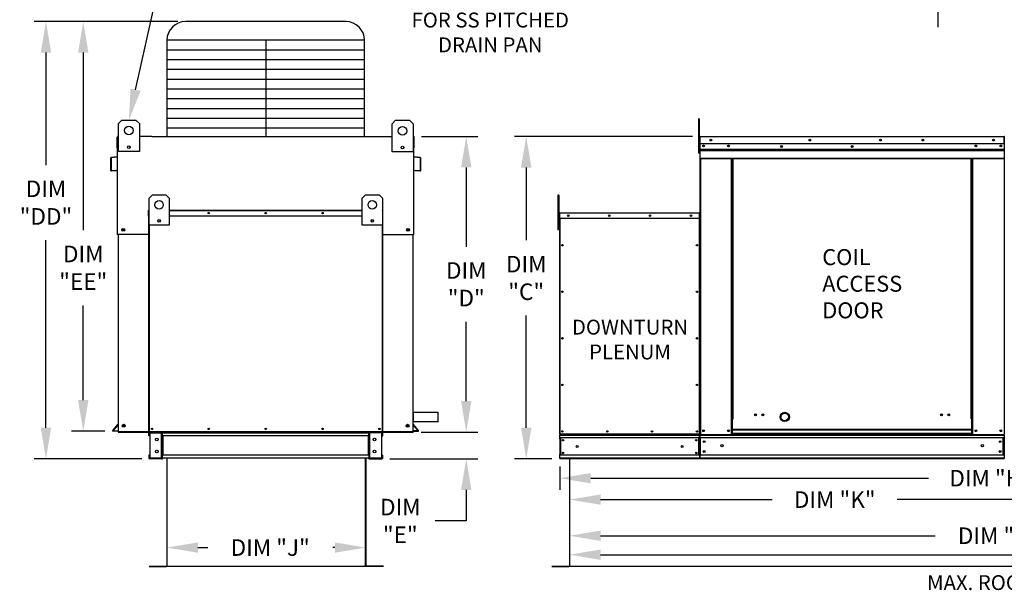
# Model space of a CAD drawing. Extents: x 7 to 1279, y 11 to 193.
# Drawn here: x 9 to 104, y 89 to 144 of the extents above; entities that cross this region are included whole.
import ezdxf
from ezdxf.enums import TextEntityAlignment as Align

# ---------------------------------------------------------------- set-up
doc = ezdxf.new("R2010")
doc.units = 0
doc.header["$LTSCALE"] = 4
doc.header["$MEASUREMENT"] = 0
doc.layers.get('0').update_dxf_attribs({"linetype": 'CONTINUOUS'})
doc.layers.get('Defpoints').update_dxf_attribs({"linetype": 'CONTINUOUS'})
doc.styles.get("Standard").update_dxf_attribs({"font": 'TXT.shx', "height": 1.6})
doc.dimstyles.new('MOD', dxfattribs={"dimscale": 1.5, "dimtxt": 1.2, "dimasz": 2, "dimexe": 0.75, "dimexo": 0.5, "dimgap": 1, "dimtad": 0, "dimtih": 1, "dimtoh": 1, "dimzin": 0, "dimdsep": 46, "dimtxsty": 'Standard', "dimcen": 0.09, "dimadec": 0, "dimazin": 0, "dimtfac": 1, "dimtofl": 0, "dimtmove": 0, "dimatfit": 3, "dimfxl": 1, "dimtolj": 1, "dimtzin": 0, "dimarcsym": 0})

# ---------------------------------------------------------------- blocks, each defined once
blk = doc.blocks.new('*D13')
at = {"color": 0, "lineweight": -2, "transparency": 16777216}
for p, q in [((131.464, 105.82), (131.464, 98.481)), ((60.798, 100.728), (60.798, 98.481)), ((63.798, 99.606), (96.405, 99.606)), ((128.464, 99.606), (108.472, 99.606))]:
    blk.add_line(p, q, dxfattribs=at)
at = {"color": 0, "transparency": 16777216}
for points in [[(63.798, 100.106), (63.798, 99.106), (60.798, 99.606)], [(128.464, 100.106), (128.464, 99.106), (131.464, 99.606)]]:
    blk.add_solid(points, dxfattribs=at)
at = {"layer": 'Defpoints', "color": 0, "transparency": 16777216}
for p in [(131.464, 106.57), (60.798, 101.478), (131.464, 99.606)]:
    blk.add_point(p, dxfattribs=at)
at = {"color": 0, "transparency": 16777216, "insert": (102.438, 99.606), "char_height": 1.6, "attachment_point": 5}
blk.add_mtext('\\A1;DIM "H"', dxfattribs=at)
blk = doc.blocks.new('*D12')
at = {"color": 0, "lineweight": -2, "transparency": 16777216}
for p, q in [((61.74, 100.727), (61.74, 92.917)), ((156.33, 98.832), (156.33, 92.917)), ((64.74, 94.042), (97.027, 94.042)), ((153.33, 94.042), (109.094, 94.042))]:
    blk.add_line(p, q, dxfattribs=at)
at = {"color": 0, "transparency": 16777216}
for points in [[(64.74, 94.542), (64.74, 93.542), (61.74, 94.042)], [(153.33, 94.542), (153.33, 93.542), (156.33, 94.042)]]:
    blk.add_solid(points, dxfattribs=at)
at = {"layer": 'Defpoints', "color": 0, "transparency": 16777216}
for p in [(61.74, 101.477), (156.33, 99.582), (156.33, 94.042)]:
    blk.add_point(p, dxfattribs=at)
at = {"color": 0, "transparency": 16777216, "insert": (103.06, 94.042), "char_height": 1.6, "attachment_point": 5}
blk.add_mtext('\\A1;DIM "L"', dxfattribs=at)
blk = doc.blocks.new('*D11')
at = {"color": 0, "lineweight": -2, "transparency": 16777216}
for p, q in [((61.74, 100.727), (61.74, 96.41)), ((115.32, 100.655), (115.32, 96.41)), ((64.74, 97.535), (81.31, 97.535)), ((112.32, 97.535), (93.377, 97.535))]:
    blk.add_line(p, q, dxfattribs=at)
at = {"color": 0, "transparency": 16777216}
for points in [[(64.74, 98.035), (64.74, 97.035), (61.74, 97.535)], [(112.32, 98.035), (112.32, 97.035), (115.32, 97.535)]]:
    blk.add_solid(points, dxfattribs=at)
at = {"layer": 'Defpoints', "color": 0, "transparency": 16777216}
for p in [(61.74, 101.477), (115.32, 101.405), (115.32, 97.535)]:
    blk.add_point(p, dxfattribs=at)
at = {"color": 0, "transparency": 16777216, "insert": (87.344, 97.535), "char_height": 1.6, "attachment_point": 5}
blk.add_mtext('\\A1;DIM "K"', dxfattribs=at)
blk = doc.blocks.new('*D10')
at = {"color": 0, "lineweight": -2, "transparency": 16777216}
for p, q in [((51.772, 107.06), (51.772, 110.06)), ((47.413, 104.06), (52.897, 104.06)), ((44.383, 101.478), (52.897, 101.478)), ((51.772, 98.478), (51.772, 95.478)), ((51.772, 95.478), (48.772, 95.478))]:
    blk.add_line(p, q, dxfattribs=at)
at = {"color": 0, "transparency": 16777216}
for points in [[(51.272, 107.06), (52.272, 107.06), (51.772, 104.06)], [(51.272, 98.478), (52.272, 98.478), (51.772, 101.478)]]:
    blk.add_solid(points, dxfattribs=at)
at = {"layer": 'Defpoints', "color": 0, "transparency": 16777216}
for p in [(46.663, 104.06), (43.633, 101.478), (51.772, 101.478)]:
    blk.add_point(p, dxfattribs=at)
at = {"color": 0, "transparency": 16777216, "insert": (45.405, 95.478), "char_height": 1.6, "attachment_point": 5}
blk.add_mtext('\\A1;DIM\\P"E"', dxfattribs=at)
blk = doc.blocks.new('*D1')
at = {"color": 0, "lineweight": -2, "transparency": 16777216}
for p, q in [((22.866, 94.966), (22.866, 91.774)), ((42.088, 94.769), (42.088, 91.774)), ((25.866, 92.899), (26.813, 92.899)), ((39.088, 92.899), (38.879, 92.899))]:
    blk.add_line(p, q, dxfattribs=at)
at = {"color": 0, "transparency": 16777216}
for points in [[(25.866, 93.399), (25.866, 92.399), (22.866, 92.899)], [(39.088, 93.399), (39.088, 92.399), (42.088, 92.899)]]:
    blk.add_solid(points, dxfattribs=at)
at = {"layer": 'Defpoints', "color": 0, "transparency": 16777216}
for p in [(22.866, 95.716), (42.088, 95.519), (42.088, 92.899)]:
    blk.add_point(p, dxfattribs=at)
at = {"color": 0, "transparency": 16777216, "insert": (32.846, 92.899), "char_height": 1.6, "attachment_point": 5}
blk.add_mtext('\\A1;DIM "J"', dxfattribs=at)
blk = doc.blocks.new('*D8')
at = {"color": 0, "lineweight": -2, "transparency": 16777216}
for p, q in [((47.452, 132.637), (52.897, 132.637)), ((51.772, 129.637), (51.772, 121.982)), ((51.772, 107.06), (51.772, 114.715)), ((47.413, 104.06), (52.897, 104.06))]:
    blk.add_line(p, q, dxfattribs=at)
at = {"color": 0, "transparency": 16777216}
for points in [[(51.272, 129.637), (52.272, 129.637), (51.772, 132.637)], [(51.272, 107.06), (52.272, 107.06), (51.772, 104.06)]]:
    blk.add_solid(points, dxfattribs=at)
at = {"layer": 'Defpoints', "color": 0, "transparency": 16777216}
for p in [(46.702, 132.637), (51.772, 132.637), (46.663, 104.06)]:
    blk.add_point(p, dxfattribs=at)
at = {"color": 0, "transparency": 16777216, "insert": (51.772, 118.349), "char_height": 1.6, "attachment_point": 5}
blk.add_mtext('\\A1;DIM\\P"D"', dxfattribs=at)
blk = doc.blocks.new('*D6')
at = {"color": 0, "lineweight": -2, "transparency": 16777216}
for p, q in [((73.608, 132.633), (56.437, 132.633)), ((57.562, 129.633), (57.562, 122.595)), ((57.562, 104.478), (57.562, 115.329)), ((60.048, 101.478), (56.437, 101.478))]:
    blk.add_line(p, q, dxfattribs=at)
at = {"color": 0, "transparency": 16777216}
for points in [[(57.062, 129.633), (58.062, 129.633), (57.562, 132.633)], [(57.062, 104.478), (58.062, 104.478), (57.562, 101.478)]]:
    blk.add_solid(points, dxfattribs=at)
at = {"layer": 'Defpoints', "color": 0, "transparency": 16777216}
for p in [(57.562, 132.633), (74.358, 132.633), (60.798, 101.478)]:
    blk.add_point(p, dxfattribs=at)
at = {"color": 0, "transparency": 16777216, "insert": (57.562, 118.962), "char_height": 1.6, "attachment_point": 5}
blk.add_mtext('\\A1;DIM\\P"C"', dxfattribs=at)
blk = doc.blocks.new('*D23')
at = {"color": 0, "lineweight": -2, "transparency": 16777216}
for p, q in [((61.74, 100.727), (61.74, 91.087)), ((182.574, 96.363), (182.574, 91.087)), ((64.74, 92.212), (124.55, 92.212)), ((179.574, 92.212), (138.217, 92.212))]:
    blk.add_line(p, q, dxfattribs=at)
at = {"color": 0, "transparency": 16777216}
for points in [[(64.74, 92.712), (64.74, 91.712), (61.74, 92.212)], [(179.574, 92.712), (179.574, 91.712), (182.574, 92.212)]]:
    blk.add_solid(points, dxfattribs=at)
at = {"layer": 'Defpoints', "color": 0, "transparency": 16777216}
for p in [(61.74, 101.477), (182.574, 97.113), (182.574, 92.212)]:
    blk.add_point(p, dxfattribs=at)
at = {"color": 0, "transparency": 16777216, "insert": (131.383, 92.212), "char_height": 1.6, "attachment_point": 5}
blk.add_mtext('\\A1;DIM "LL"', dxfattribs=at)
blk = doc.blocks.new('smendcon')
at = {"color": 7}
for p, q in [((7.735, 0), (-7.735, 0)), ((9.535, -1.8), (-9.535, -1.8)), ((-9.535, -1.8), (-9.535, -11.103)), ((0, -1.8), (0, -11.103)), ((9.535, -11.103), (9.535, -1.8)), ((9.535, -2.746), (-9.535, -2.746)), ((9.535, -3.691), (-9.535, -3.691)), ((9.535, -4.637), (-9.535, -4.637)), ((9.535, -5.582), (-9.535, -5.582)), ((9.535, -6.528), (-9.535, -6.528)), ((9.535, -7.473), (-9.535, -7.473)), ((9.535, -8.419), (-9.535, -8.419)), ((9.535, -9.364), (-9.535, -9.364)), ((9.535, -10.31), (-9.535, -10.31))]:
    blk.add_line(p, q, dxfattribs=at)
for centre, start, end in [((-7.735, -1.8), 90, 180), ((7.735, -1.8), 0, 90)]:
    blk.add_arc(centre, 1.8, start, end, dxfattribs=at)
blk = doc.blocks.new('*D26')
at = {"color": 0, "lineweight": -2, "transparency": 16777216}
for p, q in [((23.926, 143.735), (13.672, 143.735)), ((14.797, 140.735), (14.797, 123.575)), ((14.797, 107.153), (14.797, 116.309)), ((16.888, 104.153), (13.672, 104.153))]:
    blk.add_line(p, q, dxfattribs=at)
at = {"color": 0, "transparency": 16777216}
for points in [[(14.297, 140.735), (15.297, 140.735), (14.797, 143.735)], [(14.297, 107.153), (15.297, 107.153), (14.797, 104.153)]]:
    blk.add_solid(points, dxfattribs=at)
at = {"layer": 'Defpoints', "color": 0, "transparency": 16777216}
for p in [(14.797, 143.735), (24.676, 143.735), (17.638, 104.153)]:
    blk.add_point(p, dxfattribs=at)
at = {"color": 0, "transparency": 16777216, "insert": (14.797, 119.942), "char_height": 1.6, "attachment_point": 5}
blk.add_mtext('\\A1;DIM\\P"EE"', dxfattribs=at)
blk = doc.blocks.new('*D27')
at = {"color": 0, "lineweight": -2, "transparency": 16777216}
for p, q in [((23.926, 143.735), (10.074, 143.735)), ((11.199, 140.735), (11.199, 129.873)), ((11.199, 104.478), (11.199, 122.606)), ((20.441, 101.478), (10.074, 101.478))]:
    blk.add_line(p, q, dxfattribs=at)
at = {"color": 0, "transparency": 16777216}
for points in [[(10.699, 140.735), (11.699, 140.735), (11.199, 143.735)], [(10.699, 104.478), (11.699, 104.478), (11.199, 101.478)]]:
    blk.add_solid(points, dxfattribs=at)
at = {"layer": 'Defpoints', "color": 0, "transparency": 16777216}
for p in [(11.199, 143.735), (24.676, 143.735), (21.191, 101.478)]:
    blk.add_point(p, dxfattribs=at)
at = {"color": 0, "transparency": 16777216, "insert": (11.199, 126.24), "char_height": 1.6, "attachment_point": 5}
blk.add_mtext('\\A1;DIM\\P"DD"', dxfattribs=at)
blk = doc.blocks.new('*D35')
at = {"color": 0, "lineweight": -2, "transparency": 16777216}
for p, q in [((97.289, 156.743), (97.289, 159.743)), ((103.012, 153.743), (96.164, 153.743)), ((102.937, 149.19), (96.164, 149.19)), ((97.289, 146.19), (97.289, 143.19))]:
    blk.add_line(p, q, dxfattribs=at)
at = {"color": 0, "transparency": 16777216}
for points in [[(96.789, 156.743), (97.789, 156.743), (97.289, 153.743)], [(96.789, 146.19), (97.789, 146.19), (97.289, 149.19)]]:
    blk.add_solid(points, dxfattribs=at)
at = {"layer": 'Defpoints', "color": 0, "transparency": 16777216}
for p in [(97.289, 153.743), (103.762, 153.743), (103.687, 149.19)]:
    blk.add_point(p, dxfattribs=at)
at = {"color": 0, "transparency": 16777216, "insert": (97.289, 151.467), "char_height": 1.6, "attachment_point": 5}
blk.add_mtext('\\A1;DIM "HH"', dxfattribs=at)

msp = doc.modelspace()

# ---------------------------------------------------------------- linework, layer by layer
for p, q in [((19.85, 137.146), (22.459, 148.927)), ((21.41, 132.637), (20.215, 132.637)), ((43.412, 132.637), (44.607, 132.637)), ((103.715, 132.583), (103.715, 103.837)), ((18.119, 123.144), (18.119, 126.197)), ((46.702, 123.144), (46.702, 126.197)), ((46.663, 105.977), (49.042, 105.977)), ((46.663, 105.977), (49.042, 105.977)), ((49.042, 105.977), (49.042, 105.07)), ((46.663, 105.07), (49.082, 105.07)), ((17.633, 104.171), (17.668, 104.214)), ((17.633, 104.171), (17.633, 104.171)), ((17.638, 104.153), (17.633, 104.171)), ((17.657, 104.139), (17.638, 104.153)), ((18.159, 104.139), (17.657, 104.139)), ((17.698, 104.189), (18.159, 104.189)), ((46.663, 104.093), (18.159, 104.093)), ((18.232, 104.06), (18.159, 104.06)), ((47.123, 104.189), (46.663, 104.189)), ((46.663, 104.149), (46.87, 104.149)), ((46.663, 104.093), (46.663, 104.06)), ((46.87, 104.149), (47.012, 104.149)), ((47.012, 104.149), (47.087, 104.149)), ((47.087, 104.149), (47.141, 104.149)), ((47.141, 104.149), (47.165, 104.157)), ((47.174, 104.189), (47.154, 104.214)), ((47.165, 104.157), (47.174, 104.182)), ((47.174, 104.182), (47.174, 104.189)), ((22.741, 101.533), (22.437, 101.533)), ((42.861, 91.085), (22.265, 91.085)), ((115.289, 91.083), (61.771, 91.082))]:
    msp.add_line(p, q)
at = {"color": 7, "linetype": 'Continuous'}
for p, q in [((18.187, 133.879), (18.525, 134.217)), ((18.187, 133.879), (18.525, 134.217)), ((18.525, 134.217), (19.877, 134.217)), ((19.877, 134.217), (20.215, 133.879)), ((19.877, 134.217), (20.215, 133.879)), ((44.607, 133.856), (44.945, 134.194)), ((44.607, 133.856), (44.945, 134.194)), ((44.945, 134.194), (46.297, 134.194)), ((46.297, 134.194), (46.635, 133.856)), ((46.297, 134.194), (46.635, 133.856)), ((74.183, 134.337), (74.183, 133.967)), ((74.261, 134.337), (74.183, 134.337)), ((74.261, 134.337), (74.261, 133.967)), ((18.187, 132.661), (18.187, 133.879)), ((18.187, 131.176), (18.187, 133.879)), ((20.215, 133.879), (20.215, 132.661)), ((20.215, 133.879), (20.215, 131.176)), ((44.607, 132.637), (44.607, 133.856)), ((44.607, 131.152), (44.607, 133.856)), ((46.635, 133.856), (46.635, 132.637)), ((46.635, 133.856), (46.635, 131.152)), ((74.183, 133.967), (74.183, 131.004)), ((74.261, 133.967), (74.183, 133.967)), ((74.261, 133.967), (74.261, 131.004)), ((18.08, 131.544), (18.08, 132.564)), ((18.153, 132.637), (18.119, 132.637)), ((18.119, 132.637), (18.119, 132.564)), ((18.119, 132.637), (18.187, 132.637)), ((18.119, 126.197), (18.119, 132.564)), ((21.41, 132.637), (43.412, 132.637)), ((46.635, 132.637), (46.702, 132.637)), ((46.669, 132.637), (46.702, 132.637)), ((46.702, 132.564), (46.702, 132.637)), ((46.702, 126.197), (46.702, 132.564)), ((46.742, 131.544), (46.742, 132.564)), ((74.335, 132.587), (74.31, 132.587)), ((74.335, 132.587), (74.335, 122.496)), ((74.358, 132.583), (74.335, 132.583)), ((74.357, 132.608), (74.357, 132.633)), ((74.358, 132.633), (74.357, 132.633)), ((74.358, 132.608), (74.357, 132.608)), ((74.358, 132.633), (103.693, 132.633)), ((74.358, 132.628), (74.358, 132.633)), ((74.358, 132.628), (74.358, 132.587)), ((103.693, 132.587), (74.358, 132.587)), ((74.358, 131.935), (74.358, 132.587)), ((103.693, 132.608), (103.693, 132.633)), ((103.693, 132.628), (103.693, 132.633)), ((103.693, 132.633), (103.693, 132.633)), ((103.693, 132.587), (103.693, 132.628)), ((103.693, 132.608), (103.693, 132.608)), ((103.693, 131.935), (103.693, 132.587)), ((103.715, 132.583), (103.693, 132.583)), ((18.119, 131.544), (18.08, 131.544)), ((20.215, 131.176), (18.187, 131.176)), ((19.291, 131.688), (19.291, 131.508)), ((19.306, 131.669), (19.306, 131.527)), ((45.71, 131.665), (45.71, 131.485)), ((45.726, 131.646), (45.726, 131.504)), ((46.702, 131.544), (46.742, 131.544)), ((74.335, 131.838), (74.261, 131.838)), ((103.693, 131.935), (74.358, 131.935)), ((74.36, 131.39), (74.36, 131.935)), ((74.36, 131.39), (103.69, 131.39)), ((74.36, 131.368), (74.36, 131.39)), ((74.36, 131.368), (103.69, 131.368)), ((74.36, 131.336), (74.36, 131.368)), ((103.69, 131.336), (74.36, 131.336)), ((74.36, 131.289), (74.36, 131.336)), ((74.36, 131.289), (103.69, 131.289)), ((74.36, 130.547), (74.36, 131.289)), ((103.69, 131.935), (103.69, 131.39)), ((103.69, 131.39), (103.69, 131.368)), ((103.69, 131.368), (103.69, 131.336)), ((103.69, 131.336), (103.69, 131.289)), ((103.69, 131.289), (103.69, 130.547)), ((17.439, 130.533), (17.439, 129.371)), ((17.478, 130.533), (17.478, 129.371)), ((18.088, 130.657), (17.506, 130.606)), ((18.092, 130.618), (17.509, 130.567)), ((46.635, 131.152), (44.607, 131.152)), ((47.313, 130.567), (46.73, 130.618)), ((47.316, 130.606), (46.733, 130.657)), ((47.344, 129.371), (47.344, 130.533)), ((47.383, 129.371), (47.383, 130.533)), ((74.261, 131.004), (74.183, 131.004)), ((74.261, 131.097), (74.335, 131.097)), ((74.36, 130.547), (103.69, 130.547)), ((74.36, 130.547), (74.36, 130.5)), ((74.36, 130.5), (103.69, 130.5)), ((74.382, 130.5), (74.382, 103.843)), ((77.387, 105.345), (77.387, 130.5)), ((77.434, 105.345), (77.434, 130.5)), ((77.456, 105.345), (77.456, 130.5)), ((77.478, 105.345), (77.478, 130.5)), ((77.525, 105.345), (77.525, 130.5)), ((100.526, 105.345), (100.526, 130.5)), ((100.573, 105.345), (100.573, 130.5)), ((100.595, 105.345), (100.595, 130.5)), ((100.616, 105.345), (100.616, 130.5)), ((100.663, 105.345), (100.663, 130.5)), ((103.69, 130.5), (103.69, 130.547)), ((17.515, 129.337), (18.023, 129.382)), ((17.518, 129.298), (18.026, 129.342)), ((18.023, 129.382), (18.026, 129.342)), ((46.799, 129.382), (46.796, 129.342)), ((46.796, 129.342), (47.304, 129.298)), ((46.799, 129.382), (47.307, 129.337)), ((21.146, 126.675), (21.471, 127)), ((21.146, 124.076), (21.146, 126.675)), ((21.471, 127), (22.771, 127)), ((22.771, 127), (23.095, 126.675)), ((23.095, 126.675), (23.095, 124.076)), ((41.726, 126.675), (42.051, 127)), ((41.726, 124.076), (41.726, 126.675)), ((42.051, 127), (43.351, 127)), ((43.351, 127), (43.675, 126.675)), ((43.675, 126.675), (43.675, 124.076)), ((60.621, 126.958), (60.621, 126.588)), ((60.699, 126.958), (60.621, 126.958)), ((60.621, 126.588), (60.621, 123.625)), ((60.699, 126.588), (60.621, 126.588)), ((60.699, 126.958), (60.699, 126.588)), ((60.699, 126.588), (60.699, 123.625)), ((21.14, 125.503), (21.123, 125.503)), ((21.123, 125.503), (21.123, 125.466)), ((21.123, 125.503), (21.146, 125.503)), ((23.095, 125.503), (41.726, 125.503)), ((43.675, 125.503), (43.699, 125.503)), ((43.681, 125.503), (43.699, 125.503)), ((43.699, 125.466), (43.699, 125.503)), ((21.123, 125.466), (21.103, 125.466)), ((21.103, 124.941), (21.103, 125.466)), ((21.123, 124.941), (21.103, 124.941)), ((21.123, 124.941), (21.123, 125.466)), ((21.123, 125.466), (21.146, 125.466)), ((21.123, 104.093), (21.123, 124.941)), ((21.146, 124.941), (21.123, 124.941)), ((21.143, 104.093), (21.143, 124.941)), ((22.207, 124.568), (22.207, 124.396)), ((22.222, 124.55), (22.222, 124.414)), ((23.095, 125.466), (41.726, 125.466)), ((41.726, 124.941), (23.095, 124.941)), ((42.6, 124.55), (42.6, 124.414)), ((42.615, 124.568), (42.615, 124.396)), ((43.675, 125.466), (43.699, 125.466)), ((43.699, 124.941), (43.675, 124.941)), ((43.679, 124.941), (43.679, 104.093)), ((43.699, 125.466), (43.719, 125.466)), ((43.699, 125.466), (43.699, 124.941)), ((43.699, 124.941), (43.699, 104.093)), ((43.699, 124.941), (43.719, 124.941)), ((43.719, 124.941), (43.719, 125.466)), ((60.757, 125.216), (60.757, 124.692)), ((60.778, 125.216), (60.757, 125.216)), ((60.778, 124.692), (60.757, 124.692)), ((60.778, 125.216), (60.778, 124.692)), ((60.796, 125.214), (60.778, 125.214)), ((60.778, 124.692), (60.778, 103.844)), ((60.795, 125.254), (74.298, 125.254)), ((60.795, 125.254), (60.795, 125.254)), ((60.795, 125.234), (60.795, 125.254)), ((60.796, 125.25), (60.795, 125.254)), ((60.795, 125.234), (60.795, 125.234)), ((60.796, 125.25), (60.796, 125.216)), ((74.297, 125.216), (60.796, 125.216)), ((60.796, 124.692), (60.796, 125.216)), ((74.297, 124.692), (60.796, 124.692)), ((60.798, 124.692), (60.798, 103.844)), ((74.295, 103.844), (74.295, 124.692)), ((74.297, 125.25), (74.298, 125.254)), ((74.297, 125.216), (74.297, 125.25)), ((74.297, 124.692), (74.297, 125.216)), ((74.315, 125.214), (74.297, 125.214)), ((74.298, 125.254), (74.298, 125.254)), ((74.298, 125.234), (74.298, 125.254)), ((74.298, 125.234), (74.298, 125.234)), ((74.315, 124.692), (74.315, 125.216)), ((74.315, 125.216), (74.335, 125.216)), ((74.315, 103.844), (74.315, 124.692)), ((74.315, 124.692), (74.335, 124.692)), ((74.335, 124.692), (74.335, 125.216)), ((23.095, 124.076), (21.146, 124.076)), ((21.181, 104.093), (21.181, 124.076)), ((43.675, 124.076), (41.726, 124.076)), ((43.641, 124.076), (43.641, 104.093)), ((60.699, 123.625), (60.621, 123.625)), ((60.773, 124.458), (60.699, 124.458)), ((60.699, 123.718), (60.773, 123.718)), ((21.123, 123.144), (18.119, 123.144)), ((18.159, 123.144), (18.159, 104.06)), ((43.699, 123.144), (46.702, 123.144)), ((46.663, 104.093), (46.663, 123.144)), ((46.663, 105.977), (46.663, 105.07)), ((17.668, 104.214), (18.151, 104.789)), ((17.698, 104.189), (18.159, 104.737)), ((47.123, 104.189), (46.663, 104.737)), ((47.154, 104.214), (46.671, 104.789)), ((77.434, 105.345), (77.387, 105.345)), ((77.387, 103.843), (77.387, 105.345)), ((77.478, 105.32), (77.387, 105.32)), ((77.387, 105.273), (77.478, 105.273)), ((77.478, 105.345), (77.434, 105.345)), ((77.478, 105.345), (77.525, 105.345)), ((77.478, 104.301), (77.478, 105.345)), ((100.573, 105.345), (100.526, 105.345)), ((100.573, 104.301), (100.573, 105.345)), ((100.573, 105.345), (100.616, 105.345)), ((100.573, 105.32), (100.663, 105.32)), ((100.663, 105.273), (100.573, 105.273)), ((100.616, 105.345), (100.663, 105.345)), ((100.663, 103.843), (100.663, 105.345)), ((18.159, 104.06), (46.663, 104.06)), ((21.117, 103.708), (21.117, 103.986)), ((21.169, 103.986), (21.117, 103.986)), ((21.169, 103.708), (21.117, 103.708)), ((21.143, 104.093), (21.123, 104.093)), ((21.143, 104.093), (21.181, 104.093)), ((21.169, 103.708), (21.169, 103.986)), ((21.181, 104.093), (43.641, 104.093)), ((21.191, 104.007), (21.191, 104.06)), ((21.191, 104.007), (22.362, 104.007)), ((21.219, 104.06), (21.292, 104.06)), ((21.219, 103.985), (21.219, 101.553)), ((21.219, 103.985), (22.362, 103.985)), ((22.362, 104.007), (22.362, 104.06)), ((22.362, 101.553), (22.362, 103.985)), ((22.384, 103.985), (22.362, 103.985)), ((22.384, 103.986), (22.437, 103.986)), ((22.384, 103.986), (22.384, 103.985)), ((22.384, 103.985), (22.437, 103.985)), ((22.434, 104.005), (42.383, 104.005)), ((22.437, 104.06), (22.437, 104.005)), ((22.437, 103.708), (22.437, 104.005)), ((22.437, 103.986), (22.437, 103.985)), ((42.383, 103.708), (22.437, 103.708)), ((22.437, 103.708), (22.437, 101.83)), ((22.47, 103.708), (22.47, 101.83)), ((22.492, 103.708), (22.492, 101.83)), ((42.328, 101.83), (42.328, 103.708)), ((42.349, 103.708), (42.349, 101.83)), ((42.383, 104.005), (42.383, 104.06)), ((42.383, 103.708), (42.383, 104.005)), ((42.383, 103.986), (42.383, 103.985)), ((42.436, 103.986), (42.383, 103.986)), ((42.436, 103.985), (42.383, 103.985)), ((42.383, 103.708), (42.383, 101.83)), ((42.436, 103.986), (42.436, 103.985)), ((42.458, 103.985), (42.436, 103.985)), ((42.458, 104.007), (42.458, 104.06)), ((43.629, 104.007), (42.458, 104.007)), ((43.601, 103.985), (42.458, 103.985)), ((42.458, 101.553), (42.458, 103.985)), ((43.601, 103.985), (43.601, 101.553)), ((43.629, 104.007), (43.629, 104.06)), ((43.641, 104.093), (43.679, 104.093)), ((43.65, 103.708), (43.65, 103.986)), ((43.65, 103.986), (43.703, 103.986)), ((43.65, 103.708), (43.703, 103.708)), ((43.679, 104.093), (43.699, 104.093)), ((43.681, 104.06), (43.729, 104.06)), ((43.703, 103.708), (43.703, 103.986)), ((60.778, 103.844), (60.798, 103.844)), ((74.295, 103.844), (60.798, 103.844)), ((60.798, 103.844), (60.798, 103.767)), ((60.798, 103.767), (74.295, 103.767)), ((60.798, 103.422), (60.798, 103.767)), ((74.295, 103.844), (74.315, 103.844)), ((74.295, 103.767), (74.295, 103.844)), ((74.295, 103.422), (74.295, 103.767)), ((74.335, 103.843), (74.382, 103.843)), ((74.36, 103.843), (74.36, 103.769)), ((74.36, 103.843), (100.573, 103.843)), ((74.36, 103.769), (103.69, 103.769)), ((74.36, 103.494), (74.36, 103.769)), ((77.387, 103.89), (77.478, 103.89)), ((77.387, 103.843), (77.478, 103.843)), ((100.573, 104.301), (77.478, 104.301)), ((77.478, 104.287), (77.478, 104.301)), ((77.478, 104.287), (100.573, 104.287)), ((77.478, 103.92), (77.478, 104.287)), ((100.573, 103.92), (77.478, 103.92)), ((77.478, 103.92), (77.478, 103.843)), ((100.573, 104.287), (100.573, 104.301)), ((100.573, 103.92), (100.573, 104.287)), ((100.573, 103.92), (100.573, 103.843)), ((100.663, 103.89), (100.573, 103.89)), ((100.663, 103.843), (100.573, 103.843)), ((100.663, 103.843), (103.668, 103.843)), ((103.665, 103.843), (103.712, 103.843)), ((103.668, 103.843), (103.715, 103.843)), ((103.668, 103.837), (103.711, 103.837)), ((103.671, 103.837), (103.715, 103.837)), ((103.69, 103.769), (103.69, 101.827)), ((74.295, 103.494), (60.798, 103.494)), ((60.798, 103.422), (60.798, 101.898)), ((60.857, 103.494), (60.857, 101.827)), ((60.874, 103.494), (60.874, 101.827)), ((74.218, 101.827), (74.218, 103.494)), ((74.236, 103.494), (74.236, 101.827)), ((74.295, 103.422), (74.295, 101.898)), ((74.36, 103.515), (74.36, 101.799)), ((103.69, 103.494), (74.36, 103.494)), ((74.36, 103.494), (74.36, 101.827)), ((103.616, 101.827), (103.616, 103.494)), ((103.638, 103.494), (103.638, 101.827)), ((21.117, 101.83), (21.117, 101.552)), ((21.169, 101.83), (21.117, 101.83)), ((21.169, 101.83), (21.169, 101.552)), ((42.383, 101.83), (22.437, 101.83)), ((22.437, 101.533), (22.437, 101.83)), ((42.383, 101.83), (42.383, 101.533)), ((43.65, 101.83), (43.703, 101.83)), ((43.65, 101.552), (43.65, 101.83)), ((43.703, 101.552), (43.703, 101.83)), ((60.798, 101.553), (60.798, 101.898)), ((74.295, 101.827), (60.798, 101.827)), ((74.295, 101.898), (74.295, 101.553)), ((103.69, 101.827), (74.36, 101.827)), ((74.36, 101.552), (74.36, 101.827)), ((103.69, 101.827), (103.69, 101.552)), ((21.169, 101.552), (21.117, 101.552)), ((21.191, 101.531), (21.191, 101.478)), ((22.362, 101.531), (21.191, 101.531)), ((22.362, 101.478), (21.191, 101.478)), ((21.219, 101.553), (22.362, 101.553)), ((22.362, 101.553), (22.384, 101.553)), ((22.362, 101.531), (22.362, 101.478)), ((22.362, 101.478), (22.437, 101.478)), ((22.384, 101.553), (22.384, 101.552)), ((22.384, 101.553), (22.437, 101.553)), ((22.384, 101.552), (22.437, 101.552)), ((22.437, 101.552), (22.437, 101.553)), ((22.437, 101.533), (22.437, 101.478)), ((42.386, 101.533), (22.741, 101.533)), ((22.866, 101.479), (22.866, 91.136)), ((22.897, 91.135), (22.897, 101.479)), ((42.057, 91.135), (42.057, 101.479)), ((42.088, 101.479), (42.088, 91.136)), ((42.436, 101.553), (42.383, 101.553)), ((42.383, 101.553), (42.383, 101.552)), ((42.436, 101.552), (42.383, 101.552)), ((42.383, 101.478), (42.383, 101.533)), ((42.383, 101.478), (42.458, 101.478)), ((42.436, 101.553), (42.458, 101.553)), ((42.436, 101.553), (42.436, 101.552)), ((43.601, 101.553), (42.458, 101.553)), ((42.458, 101.531), (43.629, 101.531)), ((42.458, 101.531), (42.458, 101.478)), ((42.458, 101.478), (43.629, 101.478)), ((43.629, 101.531), (43.629, 101.478)), ((43.65, 101.552), (43.703, 101.552)), ((74.295, 101.553), (60.798, 101.553)), ((60.798, 101.553), (60.798, 101.477)), ((74.295, 101.478), (60.798, 101.478)), ((61.74, 101.477), (61.74, 91.134)), ((61.771, 91.133), (61.771, 101.477)), ((74.295, 101.477), (74.295, 101.553)), ((103.69, 101.552), (74.36, 101.552)), ((74.36, 101.552), (74.36, 101.478)), ((103.69, 101.478), (74.36, 101.478)), ((103.69, 101.478), (103.69, 101.552)), ((21.169, 91.115), (22.846, 91.115)), ((21.169, 91.085), (22.846, 91.085)), ((22.846, 91.115), (22.846, 91.085)), ((22.87, 91.136), (22.866, 91.136)), ((22.866, 91.136), (22.866, 91.135)), ((22.897, 91.135), (22.866, 91.135)), ((22.87, 91.136), (22.897, 91.136)), ((22.897, 91.115), (22.897, 91.135)), ((22.897, 91.115), (22.897, 91.085)), ((42.084, 91.136), (42.057, 91.136)), ((42.057, 91.115), (42.057, 91.135)), ((42.057, 91.135), (42.088, 91.135)), ((42.057, 91.115), (42.057, 91.085)), ((42.084, 91.136), (42.088, 91.136)), ((42.088, 91.136), (42.088, 91.135)), ((43.785, 91.115), (42.107, 91.115)), ((42.107, 91.115), (42.107, 91.085)), ((43.785, 91.085), (42.107, 91.085)), ((60.043, 91.113), (61.72, 91.113)), ((60.043, 91.082), (61.72, 91.082)), ((61.72, 91.113), (61.72, 91.082)), ((61.74, 91.133), (61.74, 91.132)), ((61.744, 91.133), (61.74, 91.133)), ((61.771, 91.132), (61.74, 91.132)), ((61.744, 91.133), (61.771, 91.133)), ((61.771, 91.113), (61.771, 91.132)), ((61.771, 91.113), (61.771, 91.082))]:
    msp.add_line(p, q, dxfattribs=at)
for centre, radius in [((19.201, 133.203), 0.422), ((19.201, 133.203), 0.422), ((45.621, 133.18), 0.422), ((45.621, 133.18), 0.422), ((75.383, 132.284), 0.0873), ((75.383, 132.284), 0.0454), ((84.933, 132.284), 0.0873), ((84.933, 132.284), 0.0454), ((91.755, 132.284), 0.0873), ((91.755, 132.284), 0.0454), ((95.846, 132.284), 0.0873), ((95.846, 132.284), 0.0454), ((102.668, 132.284), 0.0873), ((102.668, 132.284), 0.0454), ((19.201, 131.598), 0.127), ((45.621, 131.575), 0.127), ((74.684, 131.719), 0.0873), ((74.684, 131.719), 0.0454), ((77.085, 131.719), 0.0873), ((77.085, 131.719), 0.0454), ((82.204, 131.666), 0.0873), ((82.204, 131.666), 0.0454), ((89.025, 131.666), 0.0873), ((89.025, 131.666), 0.0454), ((100.965, 131.719), 0.0873), ((100.965, 131.719), 0.0454), ((103.366, 131.719), 0.0873), ((103.366, 131.719), 0.0454), ((22.121, 126.025), 0.406), ((42.701, 126.025), 0.406), ((22.121, 124.482), 0.122), ((26.918, 125.222), 0.0704), ((26.918, 125.222), 0.0366), ((32.411, 125.222), 0.0704), ((32.411, 125.222), 0.0366), ((37.904, 125.222), 0.0704), ((37.904, 125.222), 0.0366), ((42.701, 124.482), 0.122), ((61.621, 124.973), 0.0703), ((61.621, 124.973), 0.0366), ((65.571, 124.973), 0.0703), ((65.571, 124.973), 0.0366), ((69.521, 124.973), 0.0703), ((69.522, 124.973), 0.0366), ((73.471, 124.973), 0.0703), ((73.471, 124.973), 0.0366), ((18.666, 123.617), 0.137), ((18.666, 123.617), 0.137), ((18.666, 123.617), 0.0711), ((18.666, 123.617), 0.0711), ((46.156, 123.617), 0.137), ((46.156, 123.617), 0.0711), ((61.059, 122.121), 0.0703), ((61.059, 122.121), 0.0366), ((74.034, 122.121), 0.0703), ((74.034, 122.121), 0.0366), ((61.059, 117.622), 0.0703), ((61.059, 117.622), 0.0366), ((74.034, 117.622), 0.0703), ((74.034, 117.622), 0.0366), ((61.059, 113.123), 0.0703), ((61.059, 113.123), 0.0366), ((74.034, 113.123), 0.0703), ((74.034, 113.123), 0.0366), ((61.059, 108.624), 0.0703), ((61.059, 108.624), 0.0366), ((74.034, 108.624), 0.0703), ((74.034, 108.624), 0.0366), ((79.704, 105.725), 0.0873), ((79.704, 105.725), 0.0454), ((80.402, 105.725), 0.0873), ((80.402, 105.725), 0.0454), ((82.524, 105.523), 0.365), ((97.648, 105.725), 0.0873), ((97.648, 105.725), 0.0454), ((98.347, 105.725), 0.0873), ((98.347, 105.725), 0.0454), ((18.705, 104.68), 0.137), ((18.705, 104.68), 0.137), ((18.705, 104.68), 0.0711), ((18.705, 104.68), 0.0711), ((46.116, 104.68), 0.137), ((46.116, 104.68), 0.0711), ((21.424, 104.374), 0.0703), ((21.424, 104.374), 0.0366), ((26.918, 104.374), 0.0703), ((26.918, 104.374), 0.0366), ((32.411, 104.374), 0.0703), ((32.411, 104.374), 0.0366), ((37.904, 104.374), 0.0703), ((37.904, 104.374), 0.0366), ((43.397, 104.374), 0.0703), ((43.397, 104.374), 0.0366), ((61.059, 104.125), 0.0703), ((61.059, 104.125), 0.0366), ((65.384, 104.125), 0.0703), ((65.384, 104.125), 0.0366), ((69.709, 104.125), 0.0703), ((69.709, 104.125), 0.0366), ((74.034, 104.125), 0.0703), ((74.034, 104.125), 0.0366), ((74.684, 104.192), 0.0873), ((74.684, 104.192), 0.0454), ((77.085, 104.192), 0.0873), ((77.085, 104.192), 0.0454), ((100.965, 104.192), 0.0873), ((100.965, 104.192), 0.0454), ((103.366, 104.192), 0.0873), ((103.366, 104.192), 0.0454), ((21.909, 103.348), 0.132), ((42.911, 103.348), 0.132), ((61.12, 103.275), 0.0703), ((61.12, 103.275), 0.0366), ((62.485, 102.665), 0.0879), ((72.608, 102.665), 0.0879), ((73.973, 103.275), 0.0703), ((73.973, 103.275), 0.0366), ((74.745, 103.137), 0.0873), ((74.745, 103.137), 0.0454), ((76.455, 102.759), 0.109), ((101.595, 102.759), 0.109), ((103.305, 103.137), 0.0873), ((103.305, 103.137), 0.0454), ((21.909, 102.19), 0.132), ((42.911, 102.19), 0.132), ((61.12, 102.045), 0.0703), ((61.12, 102.045), 0.0366), ((73.973, 102.045), 0.0703), ((73.973, 102.045), 0.0366), ((74.745, 102.184), 0.0873), ((74.745, 102.184), 0.0454), ((103.305, 102.184), 0.0873), ((103.305, 102.184), 0.0454)]:
    msp.add_circle(centre, radius, dxfattribs=at)
msp.add_circle((82.524, 105.523), 0.45)
for centre, radius, start, end in [((18.153, 132.564), 0.0733, 117.5606, 180), ((46.669, 132.564), 0.0733, 0, 62.4394), ((74.357, 132.587), 0.0468, 90, 180), ((74.357, 132.587), 0.0216, 90, 180), ((103.693, 132.587), 0.0468, 0, 90), ((103.693, 132.587), 0.0216, 0, 90), ((17.512, 130.533), 0.0733, 95, 180), ((17.512, 130.533), 0.0339, 95, 180), ((18.086, 130.69), 0.0339, 275, 0), ((18.086, 130.69), 0.0733, 275, 297.5606), ((46.736, 130.69), 0.0339, 180, 265), ((46.736, 130.69), 0.0733, 242.4394, 265), ((47.31, 130.533), 0.0339, 0, 85), ((47.31, 130.533), 0.0733, 0, 85), ((17.512, 129.371), 0.0733, 180, 275), ((17.512, 129.371), 0.0339, 180, 275), ((47.31, 129.371), 0.0733, 265, 0), ((47.31, 129.371), 0.0339, 265, 0), ((21.14, 125.466), 0.0377, 117.5606, 180), ((43.681, 125.466), 0.0377, 0, 62.4394), ((60.795, 125.216), 0.0377, 90, 180), ((60.795, 125.216), 0.0174, 90, 180), ((74.298, 125.216), 0.0377, 0, 90), ((74.298, 125.216), 0.0174, 0, 90), ((42.562, 124.401), 0.0422, 25.6319, 49.14274), ((18.125, 104.811), 0.0339, 320, 0), ((46.697, 104.811), 0.0339, 180, 220), ((21.191, 103.986), 0.0746, 90, 180), ((21.191, 103.986), 0.0218, 90, 180), ((22.362, 103.986), 0.0746, 0, 90), ((22.362, 103.986), 0.0218, 0, 90), ((42.458, 103.986), 0.0746, 90, 180), ((42.458, 103.986), 0.0218, 90, 180), ((43.629, 103.986), 0.0746, 0, 90), ((43.629, 103.986), 0.0218, 0, 90), ((21.191, 101.552), 0.0746, 180, 270), ((21.191, 101.552), 0.0218, 180, 270), ((22.362, 101.552), 0.0746, 270, 0), ((22.362, 101.552), 0.0218, 270, 0), ((42.458, 101.552), 0.0746, 180, 270), ((42.458, 101.552), 0.0218, 180, 270), ((43.629, 101.552), 0.0218, 270, 0), ((43.629, 101.552), 0.0746, 270, 0), ((22.846, 91.135), 0.0503, 270, 0), ((22.846, 91.135), 0.0197, 270, 0), ((42.107, 91.135), 0.0503, 180, 270), ((42.107, 91.135), 0.0197, 180, 270), ((61.72, 91.132), 0.0197, 270, 0), ((61.72, 91.132), 0.0503, 270, 0)]:
    msp.add_arc(centre, radius, start, end, dxfattribs=at)
msp.add_solid([(20.338, 137.038), (19.362, 137.254), (19.201, 134.217)])

# ---------------------------------------------------------------- block references
msp.add_blockref('smendcon', (32.411, 143.735))

# ---------------------------------------------------------------- texts
for s, p in [('FOR SS PITCHED', (54.091, 143.165)), ('DRAIN PAN', (54.091, 140.765)), ('DOWNTURN', (67.581, 113.484)), ('PLENUM', (67.581, 111.084))]:
    msp.add_text(s, height=1.44).set_placement(p, align=Align.CENTER)
msp.add_text('MAX. ROOF OPENING 2" SMALLER THAN CURB OUTSIDE DIMENSION', height=1.44).set_placement((96.257, 88.792))
at = {"attachment_point": 1}
for s, insert, char_height in [('\\A1;  ', (24.234, 134.542), 1.6), ('COIL\\PACCESS\\PDOOR', (86.14, 121.745), 1.5437)]:
    msp.add_mtext(s, dxfattribs=dict(at, insert=insert, char_height=char_height))

# ---------------------------------------------------------------- dimensions: what is measured, and where the dimension line sits
for base, p1, p2, text, picture, middle in [((97.289, 153.743), (103.687, 149.19), (103.762, 153.743), 'DIM "HH"', '*D35', (97.289, 151.467)), ((11.199, 143.735), (21.191, 101.478), (24.676, 143.735), 'DIM\\P"DD"', '*D27', (11.199, 126.24)), ((14.797, 143.735), (17.638, 104.153), (24.676, 143.735), 'DIM\\P"EE"', '*D26', (14.797, 119.942)), ((57.562, 132.633), (60.798, 101.478), (74.358, 132.633), 'DIM\\P"C"', '*D6', (57.562, 118.962)), ((51.772, 101.478), (46.663, 104.06), (43.633, 101.478), 'DIM\\P"E"', '*D10', (45.405, 95.478))]:
    dim = msp.add_linear_dim(base=base, p1=p1, p2=p2, angle=90, text=text, dimstyle='MOD', override={"dimpost": '"'})
    dim.commit()
    dim.dimension.update_dxf_attribs({"geometry": picture, "text_midpoint": middle, "dimtype": 160})
dim = msp.add_linear_dim(base=(51.772, 132.637), p1=(46.663, 104.06), p2=(46.702, 132.637), angle=90, text='DIM\\P"D"', dimstyle='MOD', override={"dimpost": '"'})
dim.commit()
dim.dimension.update_dxf_attribs({"geometry": '*D8', "text_midpoint": (51.772, 118.349)})
for base, p1, p2, text, picture, middle in [((131.464, 99.606), (60.798, 101.478), (131.464, 106.57), 'DIM "H"', '*D13', (102.438, 99.606)), ((156.33, 94.042), (61.74, 101.477), (156.33, 99.582), 'DIM "L"', '*D12', (103.06, 94.042)), ((115.32, 97.535), (61.74, 101.477), (115.32, 101.405), 'DIM "K"', '*D11', (87.344, 97.535)), ((182.574, 92.212), (61.74, 101.477), (182.574, 97.113), 'DIM "LL"', '*D23', (131.383, 92.212)), ((42.088, 92.899), (22.866, 95.716), (42.088, 95.519), 'DIM "J"', '*D1', (32.846, 92.899))]:
    dim = msp.add_linear_dim(base=base, p1=p1, p2=p2, text=text, dimstyle='MOD', override={"dimpost": '"'})
    dim.commit()
    dim.dimension.update_dxf_attribs({"geometry": picture, "text_midpoint": middle, "dimtype": 160})

doc.saveas('drawing.dxf')
